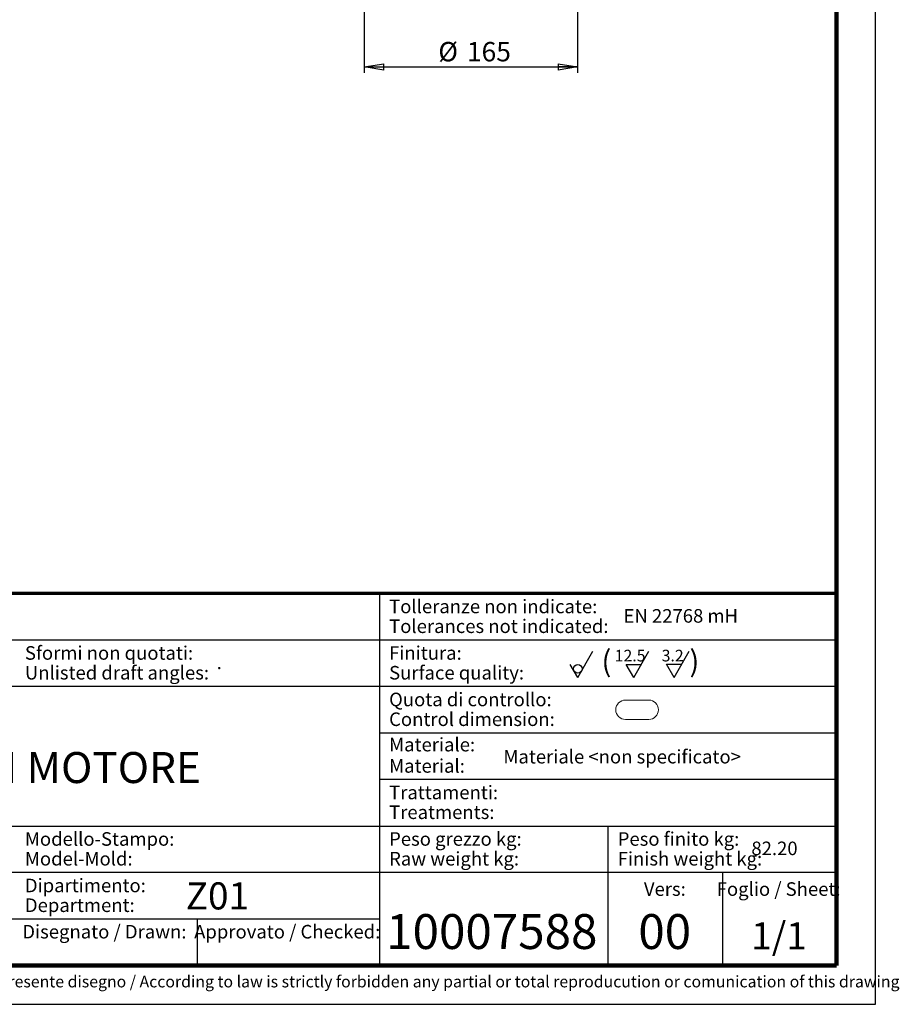
# Model space of a CAD drawing. Units: millimetres. Extents: x -4 to 213, y 0 to 297.
# Drawn here: x 100 to 213, y 0 to 127 of the extents above; entities that cross this region are included whole.
import ezdxf

# ---------------------------------------------------------------- set-up
doc = ezdxf.new("R2010")
doc.units = ezdxf.units.MM
doc.layers.add('FORMAT', color=7, linetype='Continuous')
doc.styles.add('SLDTEXTSTYLE0', font='TXT', dxfattribs={"width": 0.605})
doc.styles.add('SLDTEXTSTYLE1', font='TXT', dxfattribs={"width": 0.573825})
doc.styles.add('SLDTEXTSTYLE2', font='TXT', dxfattribs={"width": 0.576526})
doc.styles.add('SLDTEXTSTYLE3', font='TXT', dxfattribs={"width": 0.5203})
doc.styles.add('SLDTEXTSTYLE4', font='TXT', dxfattribs={"width": 0.504629})
doc.styles.add('SLDTEXTSTYLE5', font='TXT', dxfattribs={"width": 0.55055})
doc.styles.add('SLDTEXTSTYLE6', font='TXT', dxfattribs={"width": 0.531021})
doc.styles.add('SLDTEXTSTYLE7', font='TXT', dxfattribs={"width": 0.670574})
doc.dimstyles.new('SLDDIMSTYLE1', dxfattribs={"dimtxt": 2.5, "dimasz": 2.5, "dimexe": 0, "dimexo": 0.0625, "dimtad": 1, "dimlfac": 6, "dimrnd": 1e-09, "dimzin": 12, "dimdsep": 46, "dimtxsty": 'SLDTEXTSTYLE0', "dimblk1": 'CLOSED', "dimblk2": 'CLOSED', "dimsah": 1, "dimcen": 0.09, "dimadec": 0, "dimazin": 3, "dimtfac": 1, "dimtofl": 0, "dimtmove": 0, "dimatfit": 3, "dimldrblk": 'CLOSED', "dimfxl": 0, "dimfrac": 2, "dimtolj": 1, "dimtzin": 12, "dimarcsym": 0})

# ---------------------------------------------------------------- blocks, each defined once
blk = doc.blocks.new('SW_NOTE_0_1')
at = {"color": 0, "linetype": 'Continuous', "lineweight": 0, "char_height": 1.75, "attachment_point": 1, "style": 'SLDTEXTSTYLE0'}
for s, insert in [('Dipartimento:', (0, 2.26)), ('Department:', (0, -0.29))]:
    blk.add_mtext(s, dxfattribs=dict(at, insert=insert))
blk = doc.blocks.new('SW_NOTE_0_2')
at = {"color": 0, "linetype": 'Continuous', "lineweight": 0, "char_height": 1.75, "attachment_point": 1, "style": 'SLDTEXTSTYLE1'}
for s, insert in [('Peso finito kg:', (0, 2.26)), ('Finish weight kg:', (0, -0.29))]:
    blk.add_mtext(s, dxfattribs=dict(at, insert=insert))
blk = doc.blocks.new('SW_NOTE_0_3')
at = {"color": 0, "linetype": 'Continuous', "lineweight": 0, "char_height": 1.75, "attachment_point": 1, "style": 'SLDTEXTSTYLE0'}
for s, insert in [('Peso grezzo kg:', (0, 2.26)), ('Raw weight kg:', (0, -0.29))]:
    blk.add_mtext(s, dxfattribs=dict(at, insert=insert))
blk = doc.blocks.new('SW_NOTE_0_4')
at = {"color": 0, "linetype": 'Continuous', "lineweight": 0, "char_height": 1.75, "attachment_point": 1, "style": 'SLDTEXTSTYLE0'}
for s, insert in [('Trattamenti:', (0, 2.26)), ('Treatments:', (0, -0.29))]:
    blk.add_mtext(s, dxfattribs=dict(at, insert=insert))
blk = doc.blocks.new('SW_NOTE_0_5')
at = {"color": 0, "linetype": 'Continuous', "lineweight": 0, "char_height": 1.75, "attachment_point": 1, "style": 'SLDTEXTSTYLE0'}
for s, insert in [('Materiale:', (0, 2.26)), ('Material:', (0, -0.49))]:
    blk.add_mtext(s, dxfattribs=dict(at, insert=insert))
blk = doc.blocks.new('SW_NOTE_0_7')
at = {"color": 0, "linetype": 'Continuous', "lineweight": 0, "char_height": 1.75, "attachment_point": 1, "style": 'SLDTEXTSTYLE0'}
for s, insert in [('Modello-Stampo:', (0, 2.26)), ('Model-Mold:', (0, -0.29))]:
    blk.add_mtext(s, dxfattribs=dict(at, insert=insert))
blk = doc.blocks.new('SW_NOTE_0_8')
at = {"color": 0, "linetype": 'Continuous', "lineweight": 0, "char_height": 1.75, "attachment_point": 1, "style": 'SLDTEXTSTYLE0'}
for s, insert in [('Sformi non quotati:', (0, 2.26)), ('Unlisted draft angles:', (0, -0.29))]:
    blk.add_mtext(s, dxfattribs=dict(at, insert=insert))
blk = doc.blocks.new('SW_NOTE_0_11')
at = {"color": 0, "linetype": 'Continuous', "lineweight": 0, "char_height": 1.75, "attachment_point": 1, "style": 'SLDTEXTSTYLE0'}
for s, insert in [('Tolleranze non indicate:', (0, 2.26)), ('Tolerances not indicated:', (0, -0.29))]:
    blk.add_mtext(s, dxfattribs=dict(at, insert=insert))
blk = doc.blocks.new('SW_NOTE_0_12')
at = {"color": 0, "linetype": 'Continuous', "lineweight": 0, "char_height": 1.75, "attachment_point": 1, "style": 'SLDTEXTSTYLE0'}
for s, insert in [('Finitura:', (0, 2.26)), ('Surface quality:', (0, -0.29))]:
    blk.add_mtext(s, dxfattribs=dict(at, insert=insert))
blk = doc.blocks.new('SW_NOTE_0_13')
at = {"color": 0, "linetype": 'Continuous', "lineweight": 0, "char_height": 1.75, "attachment_point": 1, "style": 'SLDTEXTSTYLE0'}
for s, insert in [('Quota di controllo:', (0, 2.26)), ('Control dimension:', (0, -0.29))]:
    blk.add_mtext(s, dxfattribs=dict(at, insert=insert))
blk = doc.blocks.new('_Closed')
at = {"color": 0, "linetype": 'ByBlock', "lineweight": -2}
for p, q in [((-1, 0.166667), (0, 0)), ((-1, 0.166667), (-1, -0.166667)), ((0, 0), (-1, -0.166667)), ((0, 0), (-1, 0))]:
    blk.add_line(p, q, dxfattribs=at)
blk = doc.blocks.new('_D_9')
at = {"layer": 'FORMAT', "color": 7}
for p, q in [((144.05, 150.02), (144.05, 120.2)), ((171.55, 150.02), (171.55, 120.2)), ((144.05, 120.95), (171.55, 120.95))]:
    blk.add_line(p, q, dxfattribs=at)
at = {"layer": 'FORMAT', "color": 7, "xscale": 2.5, "yscale": 2.5, "rotation": 180.0000000000004}
blk.add_blockref('_Closed', (144.05, 120.95), dxfattribs=at)
at = {"layer": 'FORMAT', "color": 7, "xscale": 2.5, "yscale": 2.5}
blk.add_blockref('_Closed', (171.55, 120.95), dxfattribs=at)
at = {"layer": 'FORMAT', "color": 7, "char_height": 2.5, "attachment_point": 1, "style": 'SLDTEXTSTYLE0'}
for s, insert in [('%%c', (153.6, 124.17)), ('165', (157.29, 124.17))]:
    blk.add_mtext(s, dxfattribs=dict(at, insert=insert))

msp = doc.modelspace()

# ---------------------------------------------------------------- linework, layer by layer
at = {"color": 7, "linetype": 'Continuous', "lineweight": 25}
for p, q in [((210, 0), (210, 297)), ((146, 53), (146, 5.0001)), ((205, 47), (5, 47)), ((171.603, 42.1714), (173.5515, 45.5464)), ((178.8342, 42.1714), (180.7828, 45.5464)), ((184.0404, 42.1824), (185.989, 45.5574)), ((171.603, 42.1714), (170.6287, 43.8589)), ((178.8342, 42.1714), (177.8599, 43.8589)), ((177.8599, 43.8589), (179.8085, 43.8589)), ((184.0404, 42.1824), (183.0661, 43.8699)), ((183.0661, 43.8699), (185.0147, 43.8699)), ((205, 41), (5, 41)), ((205, 35), (146, 35)), ((205, 29), (146, 29)), ((5, 23), (205.0002, 23)), ((175.5, 5), (175.5, 23)), ((205, 17), (63, 17)), ((190.25, 17), (190.25, 4.998)), ((146, 11), (63, 11)), ((122.5, 11), (122.5, 5.0001)), ((0, 0), (210, 0))]:
    msp.add_line(p, q, dxfattribs=at)
at = {"color": 7, "linetype": 'Continuous', "lineweight": 140}
for p, q in [((205, 292), (205, 5)), ((205, 5), (5, 5))]:
    msp.add_line(p, q, dxfattribs=at)
at = {"color": 7, "linetype": 'Continuous', "lineweight": 70}
msp.add_line((205, 53), (5, 53), dxfattribs=at)
at = {"color": 7, "linetype": 'Continuous', "lineweight": 18}
for p, q in [((177.7513, 39.2567), (180.7513, 39.2567)), ((180.7513, 36.7567), (177.7513, 36.7567))]:
    msp.add_line(p, q, dxfattribs=at)
at = {"color": 7, "linetype": 'Continuous', "lineweight": 25}
msp.add_circle((171.603, 43.2964), 0.5625, dxfattribs=at)
at = {"color": 7, "linetype": 'Continuous', "lineweight": 18}
for centre, start, end in [((177.7513, 38.0067), 90, 270), ((180.7513, 38.0067), 270, 90)]:
    msp.add_arc(centre, 1.25, start, end, dxfattribs=at)

# ---------------------------------------------------------------- block references
at = {"color": 7, "linetype": 'Continuous', "lineweight": 0}
for name, p in [('SW_NOTE_0_11', (147.25, 49.95)), ('SW_NOTE_0_8', (100.25, 43.95)), ('SW_NOTE_0_12', (147.25, 43.95)), ('SW_NOTE_0_13', (147.25, 37.95)), ('SW_NOTE_0_5', (147.25, 32.125)), ('SW_NOTE_0_4', (147.25, 25.95)), ('SW_NOTE_0_7', (100.25, 19.95)), ('SW_NOTE_0_3', (147.25, 19.95)), ('SW_NOTE_0_2', (176.75, 19.95)), ('SW_NOTE_0_1', (100.25, 13.95))]:
    msp.add_blockref(name, p, dxfattribs=at)

# ---------------------------------------------------------------- texts
for s, insert, char_height, attachment_point, style in [('EN 22768 mH', (177.5, 50.9955), 1.75, 1, 'SLDTEXTSTYLE0'), ('(            )', (174.659, 45.658), 2.75, 1, 'SLDTEXTSTYLE4'), ('12.5', (178.3485, 45.744), 1.5, 2, 'SLDTEXTSTYLE3'), ('3.2', (183.8414, 45.744), 1.5, 2, 'SLDTEXTSTYLE5'), ('.', (125, 44.9955), 1.75, 1, 'SLDTEXTSTYLE0'), ('Materiale <non specificato>', (162, 32.8262), 1.75, 1, 'SLDTEXTSTYLE0'), ('82.20', (194, 20.9955), 1.75, 1, 'SLDTEXTSTYLE0'), ('Z01', (121, 15.7409), 3.5, 1, 'SLDTEXTSTYLE0'), ('Vers:', (182.8306, 15.7455), 1.75, 2, 'SLDTEXTSTYLE0'), ('Foglio / Sheet:', (197.5179, 15.7455), 1.75, 2, 'SLDTEXTSTYLE6'), ('10007588', (160.5, 11.6393), 4.5, 2, 'SLDTEXTSTYLE0'), ('00', (182.8125, 11.6393), 4.5, 2, 'SLDTEXTSTYLE0'), ('Disegnato / Drawn:', (110.5088, 10.2455), 1.75, 2, 'SLDTEXTSTYLE0'), ('Approvato / Checked:', (134.1016, 10.2455), 1.75, 2, 'SLDTEXTSTYLE2'), ('1/1', (197.5642, 10.5843), 3.5, 2, 'SLDTEXTSTYLE0'), ('A norma di legge è rigorosamente vietato riprodurre o comunicare a terzi il contenuto, anche parziale, del presente disegno / According to law is strictly forbidden any partial or total reproducution or comunication of this drawing', (104.5994, 3.6836), 1.5, 2, 'SLDTEXTSTYLE7')]:
    msp.add_mtext(s, dxfattribs=dict(at, insert=insert, char_height=char_height, attachment_point=attachment_point, style=style))
at = {"layer": 'FORMAT', "color": 7, "insert": (74.2167, 32.5493), "char_height": 4, "attachment_point": 2, "style": 'SLDTEXTSTYLE0'}
msp.add_mtext('POMPA MXV  50-2003-60 CON MOTORE', dxfattribs=at)

# ---------------------------------------------------------------- dimensions: what is measured, and where the dimension line sits
at = {"layer": 'FORMAT', "color": 7}
dim = msp.add_linear_dim(base=(171.5451, 120.9474), p1=(144.0451, 151.0228), p2=(171.5451, 151.0228), text='%%c<>', dimstyle='SLDDIMSTYLE1', dxfattribs=at)
dim.commit()
dim.dimension.update_dxf_attribs({"geometry": '_D_9', "text_midpoint": (157.7951, 120.9474), "dimtype": 160})

doc.saveas('drawing.dxf')
